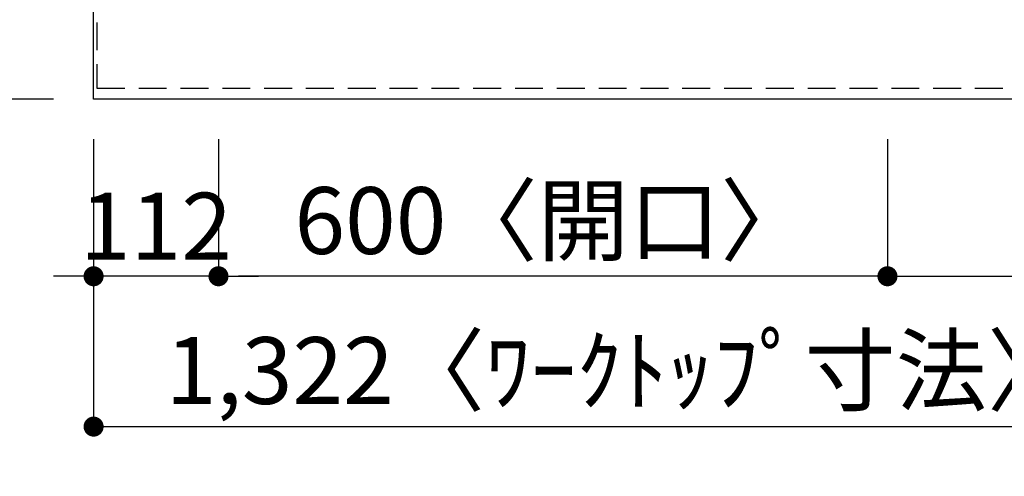
# Model space of a CAD drawing. Extents: x 28111 to 54233, y 210 to 8610.
# Drawn here: x 28994 to 29877, y 6373 to 6783 of the extents above; entities that cross this region are included whole.
import ezdxf

# ---------------------------------------------------------------- set-up
doc = ezdxf.new("R2010")
doc.units = 0
doc.header["$LTSCALE"] = 50
doc.header["$MEASUREMENT"] = 0
doc.linetypes.add('HIDDEN', pattern=[0.375, 0.25, -0.125])
doc.layers.get('0').update_dxf_attribs({"linetype": 'CONTINUOUS'})
for name, color, linetype in [('121-キャビネット（中）', 253, 'HIDDEN'), ('126-甲板', 2, 'CONTINUOUS'), ('166-寸法B', 11, 'CONTINUOUS')]:
    doc.layers.add(name, color=color, linetype=linetype)
doc.styles.add('KH001', font='txt')
doc.dimstyles.new('KH1xx030', dxfattribs={"dimscale": 30, "dimtxt": 2, "dimasz": 0.6, "dimexe": 0.3, "dimexo": 1.2, "dimgap": 0.5, "dimtad": 3, "dimdec": 1, "dimdsep": 46, "dimlunit": 6, "dimtxsty": 'KH001', "dimblk": 'DOT', "dimcen": 1, "dimdle": 1, "dimclrd": 256, "dimclre": 256, "dimclrt": 256, "dimadec": 0, "dimazin": 0, "dimtfac": 1, "dimtdec": 1, "dimtix": 1, "dimtmove": 2, "dimatfit": 3, "dimldrblk": 'CLOSEDBLANK', "dimfxl": 1, "dimtolj": 1, "dimtzin": 0, "dimlwd": -1, "dimlwe": -1, "dimarcsym": 0})

# ---------------------------------------------------------------- blocks, each defined once
blk = doc.blocks.new('_Dot')
at = {"color": 0, "linetype": 'ByBlock', "lineweight": -2}
blk.add_line((-0.5, 0), (-1, 0), dxfattribs=at)
at = {"color": 0, "linetype": 'ByBlock', "const_width": 0.5}
blk.add_lwpolyline([(-0.25, 0, 1), (0.25, 0, 1)], format="xyb", close=True, dxfattribs=at)
blk = doc.blocks.new('*D124')
at = {"layer": '166-寸法B', "transparency": 16777216}
for p, q in [((29171.91, 6675.57), (29171.91, 6543.55)), ((29771.91, 6675.57), (29771.91, 6543.55)), ((29753.91, 6552.55), (29189.91, 6552.55))]:
    blk.add_line(p, q, dxfattribs=at)
at = {"layer": '166-寸法B', "transparency": 16777216, "xscale": 18, "yscale": 18, "zscale": 18, "rotation": 180}
blk.add_blockref('_Dot', (29171.91, 6552.55), dxfattribs=at)
at = {"layer": '166-寸法B', "transparency": 16777216, "xscale": 18, "yscale": 18, "zscale": 18}
blk.add_blockref('_Dot', (29771.91, 6552.55), dxfattribs=at)
at = {"layer": '166-寸法B', "transparency": 16777216, "insert": (29471.91, 6602.58), "char_height": 60, "attachment_point": 5, "style": 'KH001'}
blk.add_mtext('\\A1;600〈開口〉', dxfattribs=at)
blk = doc.blocks.new('_ClosedBlank')
at = {"color": 0, "linetype": 'ByBlock', "lineweight": -2}
for p, q in [((-1, 0.167), (0, 0)), ((-1, 0.167), (-1, -0.167)), ((0, 0), (-1, -0.167))]:
    blk.add_line(p, q, dxfattribs=at)
blk = doc.blocks.new('*D125')
at = {"layer": '166-寸法B', "transparency": 16777216}
for p, q in [((29059.91, 6675.57), (29059.91, 6543.55)), ((29171.91, 6675.57), (29171.91, 6543.55)), ((29041.91, 6552.55), (29023.91, 6552.55)), ((29171.91, 6552.55), (29059.91, 6552.55)), ((29189.91, 6552.55), (29207.91, 6552.55))]:
    blk.add_line(p, q, dxfattribs=at)
at = {"layer": '166-寸法B', "transparency": 16777216, "xscale": 18, "yscale": 18, "zscale": 18}
blk.add_blockref('_Dot', (29059.91, 6552.55), dxfattribs=at)
at = {"layer": '166-寸法B', "transparency": 16777216, "xscale": 18, "yscale": 18, "zscale": 18, "rotation": 180}
blk.add_blockref('_Dot', (29171.91, 6552.55), dxfattribs=at)
at = {"layer": '166-寸法B', "transparency": 16777216, "insert": (29115.91, 6597.55), "char_height": 60, "attachment_point": 5, "style": 'KH001'}
blk.add_mtext('\\A1;112', dxfattribs=at)
blk = doc.blocks.new('*D126')
at = {"layer": '166-寸法B', "transparency": 16777216}
for p, q in [((29771.91, 6675.57), (29771.91, 6543.55)), ((30381.91, 6675.57), (30381.91, 6543.55)), ((29789.91, 6552.55), (30363.91, 6552.55))]:
    blk.add_line(p, q, dxfattribs=at)
at = {"layer": '166-寸法B', "transparency": 16777216, "xscale": 18, "yscale": 18, "zscale": 18, "rotation": 180}
blk.add_blockref('_Dot', (29771.91, 6552.55), dxfattribs=at)
at = {"layer": '166-寸法B', "transparency": 16777216, "xscale": 18, "yscale": 18, "zscale": 18}
blk.add_blockref('_Dot', (30381.91, 6552.55), dxfattribs=at)
at = {"layer": '166-寸法B', "transparency": 16777216, "insert": (29949.4, 6597.55), "char_height": 60, "attachment_point": 5, "style": 'KH001'}
blk.add_mtext('\\A1;610', dxfattribs=at)
blk = doc.blocks.new('*D135')
at = {"layer": '166-寸法B', "transparency": 16777216}
for p, q in [((28585.7, 7511.57), (28458.05, 7511.57)), ((28467.05, 7493.57), (28467.05, 6729.57)), ((29023.91, 6711.57), (28458.05, 6711.57))]:
    blk.add_line(p, q, dxfattribs=at)
at = {"layer": '166-寸法B', "transparency": 16777216, "xscale": 18, "yscale": 18, "zscale": 18}
for p, rotation in [((28467.05, 7511.57), 90), ((28467.05, 6711.57), 270)]:
    blk.add_blockref('_Dot', p, dxfattribs=dict(at, rotation=rotation))
at = {"layer": '166-寸法B', "transparency": 16777216, "insert": (28422.05, 7111.57), "char_height": 60, "attachment_point": 5, "rotation": 90, "style": 'KH001'}
blk.add_mtext('\\A1;800', dxfattribs=at)
blk = doc.blocks.new('*D138')
at = {"layer": '166-寸法B', "transparency": 16777216}
for p, q in [((28602.05, 6819.57), (28602.05, 6837.57)), ((29023.91, 6801.57), (28593.05, 6801.57)), ((28602.05, 6801.57), (28602.05, 6711.57)), ((29023.91, 6711.57), (28593.05, 6711.57)), ((28602.05, 6693.57), (28602.05, 6675.57))]:
    blk.add_line(p, q, dxfattribs=at)
at = {"layer": '166-寸法B', "transparency": 16777216, "xscale": 18, "yscale": 18, "zscale": 18}
for p, rotation in [((28602.05, 6801.57), 270), ((28602.05, 6711.57), 90)]:
    blk.add_blockref('_Dot', p, dxfattribs=dict(at, rotation=rotation))
at = {"layer": '166-寸法B', "transparency": 16777216, "insert": (28557.05, 6756.57), "char_height": 60, "attachment_point": 5, "rotation": 90, "style": 'KH001'}
blk.add_mtext('\\A1;90', dxfattribs=at)
blk = doc.blocks.new('*D145')
at = {"layer": '166-寸法B', "transparency": 16777216}
for p, q in [((29059.91, 6675.57), (29059.91, 6408.55)), ((30381.91, 6675.57), (30381.91, 6408.55)), ((29077.91, 6417.55), (30363.91, 6417.55))]:
    blk.add_line(p, q, dxfattribs=at)
at = {"layer": '166-寸法B', "transparency": 16777216, "xscale": 18, "yscale": 18, "zscale": 18, "rotation": 180}
blk.add_blockref('_Dot', (29059.91, 6417.55), dxfattribs=at)
at = {"layer": '166-寸法B', "transparency": 16777216, "xscale": 18, "yscale": 18, "zscale": 18}
blk.add_blockref('_Dot', (30381.91, 6417.55), dxfattribs=at)
at = {"layer": '166-寸法B', "transparency": 16777216, "insert": (29533.85, 6467.88), "char_height": 60, "attachment_point": 5, "style": 'KH001'}
blk.add_mtext('\\A1;1,322〈ﾜｰｸﾄｯﾌﾟ寸法〉', dxfattribs=at)

msp = doc.modelspace()

# ---------------------------------------------------------------- linework, layer by layer
at = {"layer": '121-キャビネット（中）', "ltscale": 2}
msp.add_lwpolyline([(29062.91, 7380.57), (29062.91, 6721.57), (30391.91, 6721.57), (30391.91, 5542.57)], dxfattribs=at)
at = {"layer": '126-甲板'}
msp.add_lwpolyline([(30381.91, 6711.57), (29059.91, 6711.57), (29059.91, 7511.57), (31028.91, 7511.57), (31028.91, 5539.57), (31028.91, 5539.57)], dxfattribs=at)

# ---------------------------------------------------------------- dimensions: what is measured, and where the dimension line sits
at = {"layer": '166-寸法B'}
for base, p1, angle, picture, middle in [((28467.05, 6711.57), (28621.7, 7511.57), 90, '*D135', (28422.05, 7111.57)), ((28602.05, 6711.57), (29059.91, 6801.57), 90, '*D138', (28557.05, 6756.57)), ((29059.91, 6552.55), (29171.91, 6711.57), 180, '*D125', (29115.91, 6597.55))]:
    dim = msp.add_linear_dim(base=base, p1=p1, p2=(29059.91, 6711.57), angle=angle, dimstyle='KH1xx030', dxfattribs=at)
    dim.commit()
    dim.dimension.update_dxf_attribs({"geometry": picture, "text_midpoint": middle})
dim = msp.add_linear_dim(base=(30381.91, 6417.55), p1=(29059.91, 6711.57), p2=(30381.91, 6711.57), angle=180, text='<>〈ﾜｰｸﾄｯﾌﾟ寸法〉', dimstyle='KH1xx030', dxfattribs=at)
dim.commit()
dim.dimension.update_dxf_attribs({"geometry": '*D145', "text_midpoint": (29533.85, 6467.88), "dimtype": 128})
dim = msp.add_linear_dim(base=(29171.91, 6552.55), p1=(29771.91, 6711.57), p2=(29171.91, 6711.57), angle=180, text='<>〈開口〉', dimstyle='KH1xx030', dxfattribs=at)
dim.commit()
dim.dimension.update_dxf_attribs({"geometry": '*D124', "text_midpoint": (29471.91, 6602.58)})
dim = msp.add_linear_dim(base=(30381.91, 6552.55), p1=(29771.91, 6711.57), p2=(30381.91, 6711.57), angle=180, dimstyle='KH1xx030', dxfattribs=at)
dim.commit()
dim.dimension.update_dxf_attribs({"geometry": '*D126', "text_midpoint": (29949.4, 6597.55), "dimtype": 128})

doc.saveas('drawing.dxf')
